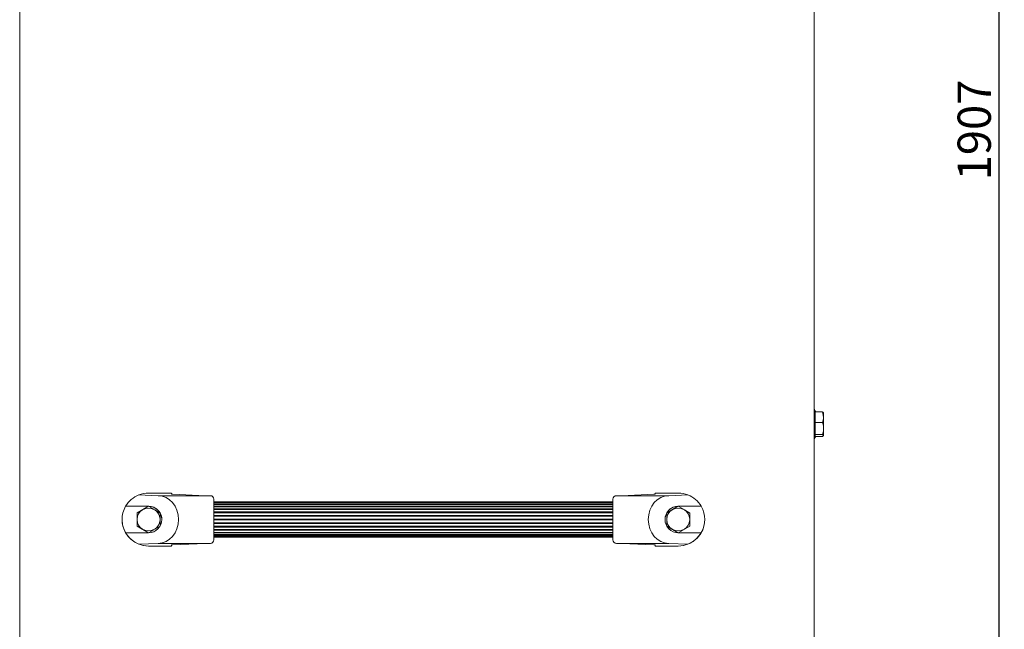
# Model space of a CAD drawing. Units: millimetres. Extents: x 5 to 589, y 5 to 415.
# Drawn here: x 72 to 152, y 210 to 259 of the extents above; entities that cross this region are included whole.
import ezdxf

# ---------------------------------------------------------------- set-up
doc = ezdxf.new("R2010")
doc.units = ezdxf.units.MM
doc.header["$PDSIZE"] = -1
doc.layers.add('FORMAT', color=7, linetype='Continuous')
doc.styles.add('SLDTEXTSTYLE2', font='TXT', dxfattribs={"width": 0.663})
doc.dimstyles.new('SLDDIMSTYLE0', dxfattribs={"dimtxt": 2.69062, "dimasz": 2.5, "dimexe": 0, "dimexo": 0.0625, "dimgap": 0.672655, "dimtad": 1, "dimdec": 0, "dimlfac": 7, "dimrnd": 1e-09, "dimzin": 12, "dimdsep": 46, "dimtxsty": 'SLDTEXTSTYLE2', "dimsah": 1, "dimcen": 0.09, "dimadec": 0, "dimazin": 3, "dimtfac": 1, "dimtofl": 0, "dimtmove": 0, "dimatfit": 3, "dimfxl": 1, "dimfrac": 2, "dimtolj": 1, "dimtzin": 12, "dimarcsym": 0})

# ---------------------------------------------------------------- blocks, each defined once
blk = doc.blocks.new('_D')
at = {"layer": 'Defpoints', "color": 0}
for p in [(136.043, 369.009), (151.39, 369.009), (136.11, 96.595)]:
    blk.add_point(p, dxfattribs=at)
at = {"layer": 'FORMAT', "color": 0, "lineweight": -2}
for p, q in [((136.105, 369.009), (151.39, 369.009)), ((151.39, 99.095), (151.39, 366.509)), ((136.173, 96.595), (151.39, 96.595))]:
    blk.add_line(p, q, dxfattribs=at)
at = {"layer": 'FORMAT', "color": 0}
for points in [[(151.806, 366.509), (150.973, 366.509), (151.39, 369.009)], [(150.973, 99.095), (151.806, 99.095), (151.39, 96.595)]]:
    blk.add_solid(points, dxfattribs=at)
at = {"layer": 'FORMAT', "color": 0, "insert": (148.026, 250.387), "char_height": 2.6906, "attachment_point": 2, "rotation": 90, "style": 'SLDTEXTSTYLE2'}
blk.add_mtext('\\A1;1907', dxfattribs=at)

msp = doc.modelspace()

# ---------------------------------------------------------------- linework, layer by layer
at = {"color": 7, "linetype": 'Continuous', "lineweight": 15}
for p, q in [((72.1403, 268.7789), (72.1403, 114.7681)), ((136.4261, 114.7681), (136.4261, 268.7789)), ((72.1403, 234.0949), (72.1403, 234.0949)), ((136.4261, 234.0949), (136.4261, 234.0949)), ((136.5118, 227.5235), (136.4261, 227.5235)), ((136.5118, 227.1609), (136.5118, 227.5859)), ((136.5118, 227.5859), (137.1003, 227.5859)), ((136.5118, 226.7358), (136.5118, 227.1609)), ((137.1003, 227.5859), (137.1832, 227.1609)), ((137.1832, 227.1609), (137.1832, 227.5235)), ((137.1832, 226.2403), (137.1832, 227.1609)), ((136.5118, 226.7358), (137.1003, 226.7358)), ((136.5118, 226.2403), (136.5118, 226.7358)), ((136.4261, 225.6663), (136.5118, 225.6663)), ((136.5118, 225.7449), (136.5118, 226.2403)), ((136.5118, 225.7449), (137.1003, 225.7449)), ((136.5118, 225.6744), (136.5118, 225.7449)), ((136.5118, 225.6039), (136.5118, 225.6744)), ((136.5118, 225.6039), (137.1003, 225.6039)), ((137.1003, 225.7449), (137.1832, 225.6744)), ((137.1832, 225.6744), (137.1832, 226.2403)), ((83.3374, 220.8092), (81.7819, 220.8738)), ((84.4261, 221.0235), (82.5689, 221.0235)), ((87.1403, 220.8092), (83.3374, 220.8092)), ((84.4261, 220.9379), (84.4261, 221.0235)), ((87.1403, 220.8092), (84.534, 220.9268)), ((87.5689, 220.8092), (87.1403, 220.8092)), ((120.8546, 220.8092), (120.4261, 220.8092)), ((120.8546, 220.8092), (123.4609, 220.9268)), ((120.8546, 220.8092), (124.6575, 220.8092)), ((123.5689, 220.9379), (123.5689, 221.0235)), ((123.5689, 221.0235), (125.4261, 221.0235)), ((124.6575, 220.8092), (126.213, 220.8738)), ((80.7131, 219.9521), (82.5689, 219.9521)), ((80.7131, 219.9521), (80.7131, 219.9521)), ((82.5689, 219.9521), (80.7131, 219.9521)), ((82.5689, 219.9521), (81.641, 219.4164)), ((82.5849, 219.9528), (82.1509, 219.7108)), ((83.4968, 219.4164), (82.5689, 219.9521)), ((87.8546, 220.5235), (87.8546, 218.8807)), ((120.1403, 220.3092), (87.8546, 220.3092)), ((87.8546, 220.3047), (120.1403, 220.3047)), ((120.1403, 220.2973), (87.8546, 220.2973)), ((87.8546, 220.2499), (120.1403, 220.2499)), ((120.1403, 220.2279), (87.8546, 220.2279)), ((87.8546, 220.1352), (120.1403, 220.1352)), ((120.1403, 220.0997), (87.8546, 220.0997)), ((87.8546, 219.9657), (120.1403, 219.9657)), ((120.1403, 219.9182), (87.8546, 219.9182)), ((120.1403, 218.8807), (120.1403, 220.5235)), ((125.4261, 219.9521), (124.4982, 219.4164)), ((125.442, 219.9528), (125.0081, 219.7108)), ((125.4261, 219.9521), (127.2818, 219.9521)), ((127.2818, 219.9521), (125.4261, 219.9521)), ((126.3539, 219.4164), (125.4261, 219.9521)), ((127.2818, 219.9521), (127.2818, 219.9521)), ((81.641, 219.4164), (81.641, 218.345)), ((83.5054, 219.4029), (83.0788, 219.6577)), ((83.4968, 218.345), (83.4968, 219.4164)), ((87.8546, 219.7488), (120.1403, 219.7488)), ((120.1403, 219.6914), (87.8546, 219.6914)), ((87.8546, 219.494), (120.1403, 219.494)), ((87.8546, 219.4327), (120.1403, 219.4327)), ((120.1403, 219.4291), (87.8546, 219.4291)), ((87.8546, 219.2123), (120.1403, 219.2123)), ((87.8546, 219.1628), (120.1403, 219.1628)), ((120.1403, 219.1429), (87.8546, 219.1429)), ((124.4982, 219.4164), (124.4982, 218.345)), ((126.3625, 219.4029), (125.9359, 219.6577)), ((126.3539, 218.345), (126.3539, 219.4164)), ((80.4261, 218.8807), (80.4261, 218.8807)), ((82.059, 218.1036), (81.641, 218.3533)), ((81.641, 218.345), (82.5689, 217.8092)), ((82.5689, 217.8092), (83.4968, 218.345)), ((87.8546, 218.9162), (120.1403, 218.9162)), ((87.8546, 218.8807), (87.8546, 217.2378)), ((87.8546, 218.8807), (120.1403, 218.8807)), ((120.1403, 218.8452), (87.8546, 218.8452)), ((87.8546, 218.6185), (120.1403, 218.6185)), ((87.8546, 218.5985), (120.1403, 218.5985)), ((120.1403, 218.549), (87.8546, 218.549)), ((87.8546, 218.3322), (120.1403, 218.3322)), ((87.8546, 218.3287), (120.1403, 218.3287)), ((120.1403, 217.2378), (120.1403, 218.8807)), ((124.9162, 218.1036), (124.4982, 218.3533)), ((124.4982, 218.345), (125.4261, 217.8092)), ((125.4261, 217.8092), (126.3539, 218.345)), ((127.5689, 218.8807), (127.5689, 218.8807)), ((82.5689, 217.8092), (80.7131, 217.8092)), ((80.7131, 217.8092), (80.7131, 217.8092)), ((82.9869, 218.0506), (82.5617, 217.8134)), ((120.1403, 218.2674), (87.8546, 218.2674)), ((87.8546, 218.07), (120.1403, 218.07)), ((120.1403, 218.0125), (87.8546, 218.0125)), ((87.8546, 217.8431), (120.1403, 217.8431)), ((120.1403, 217.7956), (87.8546, 217.7956)), ((87.8546, 217.6616), (120.1403, 217.6616)), ((120.1403, 217.6261), (87.8546, 217.6261)), ((87.8546, 217.5334), (120.1403, 217.5334)), ((120.1403, 217.5115), (87.8546, 217.5115)), ((125.8441, 218.0506), (125.4188, 217.8134)), ((127.2818, 217.8092), (125.4261, 217.8092)), ((127.2818, 217.8092), (127.2818, 217.8092)), ((83.3374, 216.9521), (81.7819, 216.8876)), ((84.4261, 216.7378), (82.5689, 216.7378)), ((87.1403, 216.9521), (83.3374, 216.9521)), ((84.4261, 216.8234), (84.4261, 216.7378)), ((87.1403, 216.9521), (84.534, 216.8345)), ((87.1403, 216.9521), (87.5689, 216.9521)), ((87.8546, 217.4641), (120.1403, 217.4641)), ((120.1403, 217.4567), (87.8546, 217.4567)), ((87.8546, 217.4521), (120.1403, 217.4521)), ((120.4261, 216.9521), (120.8546, 216.9521)), ((120.8546, 216.9521), (124.6575, 216.9521)), ((120.8546, 216.9521), (123.4609, 216.8345)), ((123.5689, 216.8234), (123.5689, 216.7378)), ((123.5689, 216.7378), (125.4261, 216.7378)), ((124.6575, 216.9521), (126.213, 216.8876))]:
    msp.add_line(p, q, dxfattribs=at)
for centre, radius, start, end in [((136.7118, 227.8522), 0.2857, 180, 248.737241), ((136.7118, 225.3376), 0.2857, 111.2379, 180), ((82.5689, 218.8807), 2.1429, 111.54662, 150.000026), ((87.5689, 220.5235), 0.2857, 360, 90), ((120.4261, 220.5235), 0.2857, 90, 180), ((125.4261, 218.8807), 2.1429, 29.999974, 68.45338), ((82.5689, 218.8807), 2.1429, 150, 210), ((82.5689, 218.8807), 1.0714, 270, 90), ((82.5689, 218.8807), 1.0714, 30, 90), ((125.4261, 218.8807), 1.0714, 90, 270), ((125.4261, 218.8807), 1.0714, 90, 150), ((125.4261, 218.8807), 2.1429, 330, 30), ((82.5689, 218.8807), 0.9286, 122.204228, 177.795772), ((82.5689, 218.8807), 0.9286, 62.204228, 117.795772), ((82.5689, 218.8807), 0.9286, 2.204228, 57.795772), ((82.5689, 218.8807), 1.0714, 0, 30), ((125.4261, 218.8807), 1.0714, 150, 180), ((125.4261, 218.8807), 0.9286, 122.204228, 177.795772), ((125.4261, 218.8807), 0.9286, 62.204228, 117.795772), ((125.4261, 218.8807), 0.9286, 2.204228, 57.795772), ((82.5689, 218.8807), 2.1429, 180, 270), ((82.5689, 218.8807), 0.9286, 182.204228, 237.795648), ((82.5689, 218.8807), 0.9286, 302.204352, 357.795772), ((125.4261, 218.8807), 0.9286, 182.204228, 237.795648), ((125.4261, 218.8807), 2.1429, 270, 360), ((125.4261, 218.8807), 0.9286, 302.204352, 357.795772), ((82.5689, 218.8807), 2.1429, 210.000026, 248.453389), ((82.5689, 218.8807), 0.9286, 242.204352, 297.795648), ((125.4261, 218.8807), 0.9286, 242.204352, 297.795648), ((125.4261, 218.8807), 2.1429, 291.546611, 329.999974), ((87.5689, 217.2378), 0.2857, 270, 0), ((120.4261, 217.2378), 0.2857, 180, 270)]:
    msp.add_arc(centre, radius, start, end, dxfattribs=at)
for centre, major_axis, ratio, start_param, end_param in [((82.5689, 218.8807), (2.1429, 0), 0.9999853, 1.5707963, 1.9468557), ((83.3374, 218.8807), (0, 1.9286), 0.8607595, 3.1415947, 6.2831873), ((84.9261, 220.9379), (0.5, 0), 0.0357138, 3.1415927, 3.8112316), ((124.6575, 218.8807), (0, 1.9286), 0.8607595, 6.2831833, 9.4247759), ((123.0689, 220.9379), (0.5, 0), 0.0357138, 5.6135464, 6.2831853), ((125.4261, 218.8807), (2.1429, 0), 0.9999853, 1.194737, 1.5707963), ((82.5689, 218.8807), (0, 2.1429), 0.9999853, 2.7655333, 3.1415927), ((84.9261, 216.8234), (0.5, 0), 0.0357148, 2.4719537, 3.1415927), ((123.0689, 216.8234), (0.5, 0), 0.0357148, 0, 0.6696389), ((125.4261, 218.8807), (0, 2.1429), 0.9999853, 3.1415927, 3.517652)]:
    msp.add_ellipse(centre, major_axis=major_axis, ratio=ratio, start_param=start_param, end_param=end_param, dxfattribs=at)
for points, knots in [([(137.1832, 227.5154), (137.1831, 227.5171), (137.1819, 227.5409), (137.1396, 227.5642), (137.1003, 227.5859)], [0, 0, 0, 0, 0.0702148, 1, 1, 1, 1]), ([(137.1832, 227.1609), (137.1831, 227.1508), (137.1819, 227.0073), (137.1396, 226.8666), (137.1003, 226.7358)], [0, 0, 0, 0, 0.0702148, 1, 1, 1, 1]), ([(137.1003, 226.7358), (137.1338, 226.612), (137.1781, 226.4486), (137.1822, 226.2809), (137.1832, 226.2403)], [0, 0, 0, 0, 0.7581486, 1, 1, 1, 1]), ([(137.1832, 226.2403), (137.1731, 226.1101), (137.16, 225.9423), (137.1112, 225.781), (137.1003, 225.7449)], [0, 0, 0, 0, 0.77628672, 1, 1, 1, 1]), ([(137.1832, 225.6744), (137.1831, 225.6727), (137.1819, 225.6489), (137.1396, 225.6256), (137.1003, 225.6039)], [0, 0, 0, 0, 0.0702148, 1, 1, 1, 1])]:
    msp.add_open_spline(points, degree=3, knots=knots, dxfattribs=at)

# ---------------------------------------------------------------- dimensions: what is measured, and where the dimension line sits
at = {"layer": 'FORMAT'}
dim = msp.add_linear_dim(base=(151.3897, 369.0092), p1=(136.11, 96.595), p2=(136.0426, 369.0092), angle=90, dimstyle='SLDDIMSTYLE0', dxfattribs=at)
dim.commit()
dim.dimension.update_dxf_attribs({"geometry": '_D', "text_midpoint": (151.3897, 250.3873), "dimtype": 160})

doc.saveas('drawing.dxf')
